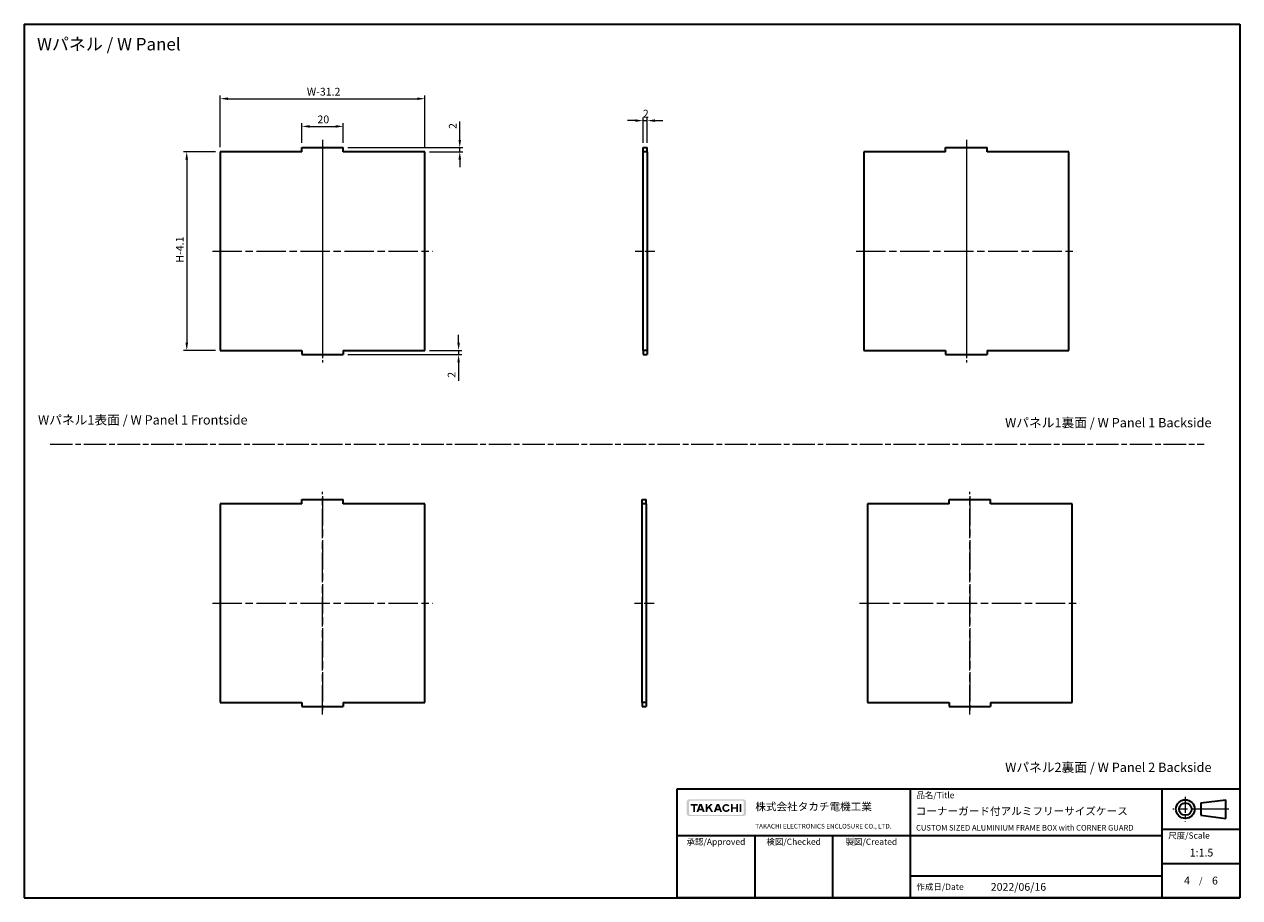
# Model space of a CAD drawing. Units: millimetres. Extents: x 36 to 5430, y 20 to 1004.
# Drawn here: x 3585 to 4172, y 20 to 442 of the extents above; entities that cross this region are included whole.
import ezdxf
from ezdxf.enums import TextEntityAlignment as Align

# ---------------------------------------------------------------- set-up
doc = ezdxf.new("R2010")
doc.units = ezdxf.units.MM
doc.header["$LTSCALE"] = 2.5
doc.linetypes.add('CHAIN', pattern=[0.35429999999999995, 0.2362, -0.0295, 0.0591, -0.0295])
doc.layers.get('Defpoints').update_dxf_attribs({"lineweight": 25})
for name, color, linetype, lineweight in [('Border (ISO)', 7, 'Continuous', 35), ('Centerline (ISO)', 131, 'Continuous', 18), ('Dimension (ISO)', 7, 'Continuous', 18), ('Dimension (ISO) @ 1', 7, 'Continuous', 18), ('Hatch (ISO)', 1, 'Continuous', 18), ('Sketch Geometry (ISO)', 7, 'Continuous', 18), ('Symbol (ISO)', 7, 'Continuous', 18), ('Title (ISO)', 7, 'Continuous', 35), ('Visible (ISO)', 7, 'Continuous', 35)]:
    doc.layers.add(name, color=color, linetype=linetype, lineweight=lineweight)
doc.styles.add('Note Text (TK)', font='txt')
doc.styles.add('文字スタイル78', font='arial.ttf')
doc.dimstyles.new('Default - Method 1b (TK)', dxfattribs={"dimscale": 2.5, "dimtxt": 2.5, "dimasz": 2.5, "dimexe": 1, "dimexo": 1.499999999999999, "dimgap": 1, "dimtad": 1, "dimtoh": 1, "dimrnd": 1e-08, "dimdsep": 46, "dimtxsty": 'Note Text (TK)', "dimcen": 0.09, "dimdle": 5, "dimclrd": 100, "dimclre": 100, "dimclrt": 7, "dimadec": 1, "dimazin": 1, "dimtfac": 1, "dimtmove": 0, "dimatfit": 3, "dimfxl": 1, "dimtolj": 1, "dimlwd": -1, "dimlwe": -1, "dimarcsym": 0})

# ---------------------------------------------------------------- blocks, each defined once
blk = doc.blocks.new('図面枠 tk図枠')
at = {"layer": 'Border (ISO)'}
for p, q in [((14.49999999999999, 289), (405.4999999999999, 289)), ((14.49999999999999, 289), (14.50000000000001, 8.000000000000007)), ((405.4999999999999, 289), (405.4999999999999, 8.000000000000007)), ((14.50000000000001, 8.000000000000007), (405.4999999999999, 8.000000000000007))]:
    blk.add_line(p, q, dxfattribs=at)
blk = doc.blocks.new('表題欄 tk表題欄')
at = {"layer": 'Hatch (ISO)'}
h = blk.add_hatch(color=256, dxfattribs=at)
edge = h.paths.add_edge_path(flags=0)
edge.add_arc((95.57537688673352, 236.2990653650367), 0.5958259999999996, 269.9999999999897, 360)
edge.add_line((96.17120288673351, 236.2990653650368), (96.17120288673348, 239.7107813650365))
edge.add_arc((95.5753768867335, 239.7107813650366), 0.5958259999999996, 0, 90.0000000000068)
edge.add_line((95.57537688673342, 240.3066073650366), (79.13710888673356, 240.3066073650366))
edge.add_arc((79.13710888673353, 239.7107813650366), 0.5958259999999996, 89.99999999999744, 180)
edge.add_line((78.54128288673353, 239.7107813650365), (78.54128288673331, 236.2990653650368))
edge.add_arc((79.13710888673332, 236.2990653650365), 0.5958259999999996, 180, 270.0000000000231)
edge.add_line((79.13710888673356, 235.7032393650365), (95.57537688673342, 235.7032393650367))
edge = h.paths.add_edge_path()
edge.add_line((77.83935088673357, 239.9556413650366), (77.83935088673357, 236.0542053650368))
edge.add_arc((78.54128288673346, 236.0542053650367), 0.7019319999998935, 180, 270.0000000000087)
edge.add_line((78.54128288673357, 235.3522733650368), (96.17120288673352, 235.3522733650368))
edge.add_arc((96.17120288673351, 236.0542053650367), 0.7019319999998921, 270, 360)
edge.add_line((96.8731348867334, 236.0542053650368), (96.87313488673352, 239.9556413650366))
edge.add_arc((96.1712028867336, 239.9556413650367), 0.7019319999998921, 0, 90.00000000000873)
edge.add_line((96.17120288673348, 240.6575733650367), (78.54128288673357, 240.6575733650366))
edge.add_arc((78.54128288673357, 239.9556413650366), 0.7019319999999984, 90, 180)
for points in [[(79.07181288673355, 239.1476033650369), (79.07181288673355, 238.6578833650367), (79.92066088673353, 238.6578833650367), (79.92066088673353, 236.6581933650368), (80.50832488673353, 236.6581933650368), (80.50832488673353, 238.6578833650367), (81.35717288673355, 238.6578833650367), (81.35717288673355, 239.1476033650369)], [(85.68407849525303, 236.6581933650368), (84.9434673993943, 237.8918698287545), (84.41792288673358, 237.3246628822781), (84.41792288673358, 236.6581933650368), (83.89555488673355, 236.6581933650368), (83.89555488673355, 239.1476033650369), (84.41792288673358, 239.1476033650369), (84.41792288673358, 238.0993979968839), (85.38913556809511, 239.1476033650369), (86.10696490847272, 239.1476033650369), (85.31925422435492, 238.2974470774499), (86.30334488673353, 236.6581933650368)], [(92.09142939614459, 239.1476033650369), (92.09142939614459, 236.6581933650368), (92.60971639614465, 236.6581933650368), (92.60971639614465, 237.6580383650368), (93.76872039614462, 237.6580383650368), (93.76872039614462, 236.6581933650368), (94.28700739614459, 236.6581933650368), (94.28700739614459, 239.1476033650369), (93.76872039614462, 239.1476033650369), (93.76872039614462, 238.1477583650367), (92.60971639614465, 238.1477583650367), (92.60971639614465, 239.1476033650369)], [(94.84202339614467, 239.1476033650369), (94.84202339614467, 236.6581933650368), (95.36439139614473, 236.6581933650368), (95.36439139614473, 239.1476033650369)]]:
    blk.add_hatch(color=256, dxfattribs=at).paths.add_polyline_path(points)
h = blk.add_hatch(color=256, dxfattribs=at)
h.paths.add_polyline_path([(82.59020695886475, 237.7110913650368), (81.95242681460243, 237.7110913650368), (82.27131688673356, 238.5794973650367)], flags=0)
h.paths.add_polyline_path([(82.77903014574996, 237.1968853650368), (81.76360362771717, 237.1968853650368), (81.56578886050404, 236.6581933650368), (80.94907288673355, 236.6581933650368), (81.86321688673357, 239.1476033650369), (82.67941688673353, 239.1476033650369), (83.59356088673351, 236.6581933650368), (82.97684491296302, 236.6581933650368)])
h = blk.add_hatch(color=256, dxfattribs=at)
h.paths.add_polyline_path([(87.52707281460246, 237.7110913650368), (88.16485295886469, 237.7110913650368), (87.84596288673359, 238.5794973650367)], flags=0)
h.paths.add_polyline_path([(87.14043486050403, 236.6581933650368), (87.3382496277172, 237.1968853650368), (88.35367614574989, 237.1968853650368), (88.551490912963, 236.6581933650368), (89.16820688673343, 236.6581933650368), (88.25406288673352, 239.1476033650369), (87.43786288673356, 239.1476033650369), (86.52371888673358, 236.6581933650368)])
h = blk.add_hatch(color=256, dxfattribs=at)
edge = h.paths.add_edge_path()
edge.add_arc((90.52309888673334, 237.9028983650369), 1.273272000000011, 38.55054079078439, 336.5820184016556)
edge.add_line((91.69149139614446, 237.3968543650369), (91.17255542714857, 237.6216113977801))
edge.add_ellipse((90.52309888673352, 237.9028983650369), major_axis=(0, -0.7998759999999119), ratio=0.8673469387756529, start_angle=128.5505407907963, end_angle=426.582018401653, ccw=False)
edge.add_line((91.09381514418376, 238.3576891122095), (91.51887237036831, 238.6964075050431))
at = {"layer": 'Title (ISO)'}
for p, q in [((74.70882392282105, 244.052739026017), (255.7088239228211, 244.052739026017)), ((74.70882392282105, 209.052739026017), (74.70882392282105, 244.052739026017)), ((149.7088239228211, 244.052739026017), (149.7088239228211, 209.052739026017)), ((230.7088239228211, 244.052739026017), (230.7088239228211, 209.052739026017)), ((255.7088239228211, 244.052739026017), (255.7088239228211, 209.052739026017)), ((243.2088239228211, 239.552739026017), (251.2088239228211, 240.5527390260171)), ((243.2088239228211, 239.552739026017), (243.2088239228211, 235.552739026017)), ((251.2088239228211, 234.552739026017), (251.2088239228211, 240.5527390260171)), ((243.2088239228211, 235.552739026017), (251.2088239228211, 234.552739026017)), ((230.7088239228211, 231.052739026017), (255.7088239228211, 231.052739026017)), ((74.70882392282105, 229.052739026017), (230.7088239228211, 229.052739026017)), ((99.70882392282108, 229.052739026017), (99.70882392282108, 209.052739026017)), ((124.708823922821, 229.052739026017), (124.708823922821, 209.052739026017)), ((230.7088239228211, 220.052739026017), (255.7088239228211, 220.052739026017)), ((149.7088239228211, 216.052739026017), (230.7088239228211, 216.052739026017)), ((255.7088239228211, 209.052739026017), (74.70882392282105, 209.052739026017))]:
    blk.add_line(p, q, dxfattribs=at)
at = {"layer": 'Title (ISO)', "color": 4, "linetype": 'CHAIN', "lineweight": 18, "ltscale": 8.889559745788574}
blk.add_line((238.2088239228211, 241.552739026017), (238.2088239228211, 233.552739026017), dxfattribs=at)
at = {"layer": 'Title (ISO)', "color": 4, "linetype": 'CHAIN', "lineweight": 18, "ltscale": 20.00163269042969}
blk.add_line((252.2088239228211, 237.552739026017), (234.2088239228211, 237.552739026017), dxfattribs=at)
at = {"layer": 'Title (ISO)'}
for radius in [3, 2]:
    blk.add_circle((238.2088239228211, 237.552739026017), radius, dxfattribs=at)
at = {"layer": 'Title (ISO)', "color": 1, "char_height": 2.000000029802322, "line_spacing_factor": 1.5, "style": 'Note Text (TK)'}
for s, insert, attachment_point in [('\\fＭＳ Ｐゴシック|b0|i0;\\H2.0000;品名/Title', (151.708823922821, 242.052739026017), 4), ('\\fＭＳ Ｐゴシック|b0|i0;\\H2.0000;承認/Approved', (87.20882392282108, 227.052739026017), 5), ('\\fＭＳ Ｐゴシック|b0|i0;\\H2.0000;検図/Checked', (112.208823922821, 227.052739026017), 5), ('\\fＭＳ Ｐゴシック|b0|i0;\\H2.0000;製図/Created', (137.2088239228211, 227.052739026017), 5), ('\\fＭＳ Ｐゴシック|b0|i0;\\H2.0000;尺度/Scale', (232.7088239228211, 229.052739026017), 4), ('\\fＭＳ Ｐゴシック|b0|i0;\\H2.0000;作成日/Date', (151.708823922821, 212.552739026017), 4)]:
    blk.add_mtext(s, dxfattribs=dict(at, insert=insert, attachment_point=attachment_point))
at = {"layer": 'Title (ISO)', "color": 7, "line_spacing_factor": 1.5, "style": 'Note Text (TK)'}
for s, insert, char_height, attachment_point in [('株式会社タカチ電機工業', (99.87313488673345, 238.052739026017), 2.5, 4), ('\\fArial|b0|i0;\\H1.4986;TAKACHI ELECTRONICS ENCLOSURE CO., LTD.', (99.87313488673342, 232.052739026017), 1.49859994649887, 4), ('\\fＭＳ Ｐゴシック|b0|i0;\\H2.0000;/', (243.2088239228211, 214.552739026017), 2.000000029802322, 5)]:
    blk.add_mtext(s, dxfattribs=dict(at, insert=insert, char_height=char_height, attachment_point=attachment_point))
at = {"layer": 'Title (ISO)', "color": 7}
for tag, p, height, style in [('<品名>_001', (151.4957557410029, 235.6535912987443), 2.5, 'Note Text (TK)'), ('<Title>_001', (151.5835851729605, 230.6521250748138), 1.800000071525573, '文字スタイル78'), ('<ページ_No.>_001', (237.9488807410029, 213.302739026017), 2.5, 'Note Text (TK)'), ('<総ページ数>_001', (246.7997330137301, 213.302739026017), 2.5, 'Note Text (TK)'), ('作成日_001', (175.6250171046392, 211.2814322078352), 2.5, 'Note Text (TK)')]:
    blk.add_attdef(tag, p, '', height=height, dxfattribs=dict(at, style=style))
at = {"layer": 'Title (ISO)', "color": 7, "style": 'Note Text (TK)'}
blk.add_attdef('<尺度>', text='', height=2.5, dxfattribs=at).set_placement((243.2088239228211, 223.5527390260171), align=Align.MIDDLE_CENTER)
blk = doc.blocks.new('*D80')
at = {"layer": 'Defpoints', "color": 0}
for p in [(3778.580634711411, 405.5942754989484), (3679.780634711411, 379.9926487144881), (3778.580634711411, 379.9926487144881)]:
    blk.add_point(p, dxfattribs=at)
at = {"layer": 'Dimension (ISO)', "color": 100}
for p, q in [((3679.780634711411, 382.2426487144881), (3679.780634711411, 407.0942754989484)), ((3683.530634711412, 405.5942754989484), (3774.830634711411, 405.5942754989484)), ((3778.580634711411, 382.2426487144881), (3778.580634711411, 407.0942754989484))]:
    blk.add_line(p, q, dxfattribs=at)
for points in [[(3683.530634711412, 406.2192754989484), (3683.530634711412, 404.9692754989484), (3679.780634711411, 405.5942754989484)], [(3774.830634711411, 406.2192754989484), (3774.830634711411, 404.9692754989484), (3778.580634711411, 405.5942754989484)]]:
    blk.add_solid(points, dxfattribs=at)
at = {"layer": 'Dimension (ISO)', "color": 7, "insert": (3720.455492665956, 408.9692754989484), "char_height": 3.75, "attachment_point": 4, "style": 'Note Text (TK)'}
blk.add_mtext('\\A1; \\fＭＳ Ｐゴシック|b0|i0;W-31.2', dxfattribs=at)
blk = doc.blocks.new('*D81')
at = {"layer": 'Defpoints', "color": 0}
for p in [(3679.780634711413, 379.9926487144883), (3663.627955175036, 284.0926487144883), (3679.780634711413, 284.0926487144883)]:
    blk.add_point(p, dxfattribs=at)
at = {"layer": 'Dimension (ISO)', "color": 100}
for p, q in [((3677.530634711413, 379.9926487144883), (3662.127955175036, 379.9926487144883)), ((3663.627955175036, 376.2426487144883), (3663.627955175036, 287.8426487144883)), ((3677.530634711413, 284.0926487144883), (3662.127955175036, 284.0926487144883))]:
    blk.add_line(p, q, dxfattribs=at)
for points in [[(3663.002955175036, 376.2426487144883), (3664.252955175036, 376.2426487144883), (3663.627955175036, 379.9926487144883)], [(3663.002955175036, 287.8426487144883), (3664.252955175036, 287.8426487144883), (3663.627955175036, 284.0926487144883)]]:
    blk.add_solid(points, dxfattribs=at)
at = {"layer": 'Dimension (ISO)', "color": 7, "insert": (3660.252955175034, 325.3310009872154), "char_height": 3.75, "attachment_point": 4, "rotation": 90, "style": 'Note Text (TK)'}
blk.add_mtext('\\A1; \\fＭＳ Ｐゴシック|b0|i0;H-4.1', dxfattribs=at)
blk = doc.blocks.new('*D82')
at = {"layer": 'Defpoints', "color": 0}
for p in [(3739.180634711411, 392.2330855242125), (3719.180634711411, 381.9926487144881), (3739.180634711411, 381.9926487144881)]:
    blk.add_point(p, dxfattribs=at)
at = {"layer": 'Dimension (ISO)', "color": 100}
for p, q in [((3719.180634711411, 384.2426487144881), (3719.180634711411, 393.7330855242125)), ((3739.180634711411, 384.2426487144881), (3739.180634711411, 393.7330855242125)), ((3722.930634711411, 392.2330855242125), (3735.430634711411, 392.2330855242125))]:
    blk.add_line(p, q, dxfattribs=at)
for points in [[(3722.930634711411, 392.8580855242125), (3722.930634711411, 391.6080855242125), (3719.180634711411, 392.2330855242125)], [(3735.430634711411, 392.8580855242125), (3735.430634711411, 391.6080855242125), (3739.180634711411, 392.2330855242125)]]:
    blk.add_solid(points, dxfattribs=at)
at = {"layer": 'Dimension (ISO)', "color": 7, "insert": (3726.687736984138, 395.6080855242125), "char_height": 3.75, "attachment_point": 4, "style": 'Note Text (TK)'}
blk.add_mtext('\\A1;20', dxfattribs=at)
blk = doc.blocks.new('*D83')
at = {"layer": 'Defpoints', "color": 0}
for p in [(3739.180634711413, 381.9926487144883), (3778.580634711413, 379.9926487144883), (3795.389122287145, 379.9926487144883)]:
    blk.add_point(p, dxfattribs=at)
at = {"layer": 'Dimension (ISO)', "color": 100}
for p, q in [((3795.389122287145, 385.7426487144883), (3795.389122287145, 394.6659442014194)), ((3741.430634711413, 381.9926487144883), (3796.889122287145, 381.9926487144883)), ((3795.389122287145, 379.9926487144883), (3795.389122287145, 381.9926487144883)), ((3780.830634711413, 379.9926487144883), (3796.889122287145, 379.9926487144883)), ((3795.389122287145, 376.2426487144883), (3795.389122287145, 372.4926487144883))]:
    blk.add_line(p, q, dxfattribs=at)
for points in [[(3794.764122287145, 385.7426487144883), (3796.014122287145, 385.7426487144883), (3795.389122287145, 381.9926487144883)], [(3794.764122287145, 376.2426487144883), (3796.014122287145, 376.2426487144883), (3795.389122287145, 379.9926487144883)]]:
    blk.add_solid(points, dxfattribs=at)
at = {"layer": 'Dimension (ISO)', "color": 7, "insert": (3792.014122287144, 390.9926487468728), "char_height": 3.75, "attachment_point": 4, "rotation": 90, "style": 'Note Text (TK)'}
blk.add_mtext('\\A1;2', dxfattribs=at)
blk = doc.blocks.new('*D84')
at = {"layer": 'Defpoints', "color": 0}
for p in [(3739.180634711413, 282.0926487144882), (3778.580634711413, 284.0926487144883), (3794.827364581967, 284.0926487144883)]:
    blk.add_point(p, dxfattribs=at)
at = {"layer": 'Dimension (ISO)', "color": 100}
for p, q in [((3794.827364581967, 287.8426487144883), (3794.827364581967, 291.5926487144883)), ((3741.430634711413, 282.0926487144882), (3796.327364581967, 282.0926487144882)), ((3780.830634711413, 284.0926487144883), (3796.327364581967, 284.0926487144883)), ((3794.827364581967, 284.0926487144883), (3794.827364581967, 282.0926487144882)), ((3794.827364581967, 278.3426487144883), (3794.827364581967, 269.4193532275592))]:
    blk.add_line(p, q, dxfattribs=at)
for points in [[(3794.202364581967, 287.8426487144883), (3795.452364581967, 287.8426487144883), (3794.827364581967, 284.0926487144883)], [(3794.202364581967, 278.3426487144883), (3795.452364581967, 278.3426487144883), (3794.827364581967, 282.0926487144882)]]:
    blk.add_solid(points, dxfattribs=at)
at = {"layer": 'Dimension (ISO)', "color": 7, "insert": (3791.452364581966, 270.919353227558), "char_height": 3.75, "attachment_point": 4, "rotation": 90, "style": 'Note Text (TK)'}
blk.add_mtext('\\A1;2', dxfattribs=at)
blk = doc.blocks.new('*D85')
at = {"layer": 'Defpoints', "color": 0}
for p in [(3885.826824720939, 395.014847895511), (3883.826824720939, 381.9926487144881), (3885.826824720939, 381.9926487144881)]:
    blk.add_point(p, dxfattribs=at)
at = {"layer": 'Dimension (ISO)', "color": 100}
for p, q in [((3880.076824720939, 395.014847895511), (3876.326824720939, 395.014847895511)), ((3883.826824720939, 384.2426487144881), (3883.826824720939, 396.514847895511)), ((3883.826824720939, 395.014847895511), (3885.826824720939, 395.014847895511)), ((3885.826824720939, 384.2426487144881), (3885.826824720939, 396.514847895511)), ((3889.576824720938, 395.014847895511), (3893.326824720939, 395.014847895511))]:
    blk.add_line(p, q, dxfattribs=at)
for points in [[(3880.076824720939, 395.639847895511), (3880.076824720939, 394.389847895511), (3883.826824720939, 395.014847895511)], [(3889.576824720938, 395.639847895511), (3889.576824720938, 394.389847895511), (3885.826824720939, 395.014847895511)]]:
    blk.add_solid(points, dxfattribs=at)
at = {"layer": 'Dimension (ISO)', "color": 7, "insert": (3883.740176993666, 398.389847895511), "char_height": 3.75, "attachment_point": 4, "style": 'Note Text (TK)'}
blk.add_mtext('\\A1;2', dxfattribs=at)

msp = doc.modelspace()

# ---------------------------------------------------------------- linework, layer by layer
at = {"layer": 'Centerline (ISO)', "linetype": 'CHAIN', "ltscale": 23.99096870422363}
for p, q in [((3729.180634711411, 385.7426487144882), (3729.180634711411, 278.3426487144881)), ((3729.180634711411, 383.7426487144881), (3729.180634711411, 280.3426487144882)), ((4039.846237290876, 385.7426487144881), (4039.846237290876, 278.3426487144881)), ((4039.846237290876, 383.7426487144881), (4039.846237290876, 280.3426487144881)), ((3676.030634711411, 332.0426487144881), (3782.33063471141, 332.0426487144881)), ((3986.696237290877, 332.0426487144881), (4092.996237290876, 332.0426487144881)), ((3729.180634711359, 108.4548082475652), (3729.180634711359, 215.8548082475653)), ((3729.180634711359, 213.8548082475653), (3729.180634711359, 110.4548082475652)), ((4041.505798588725, 108.4548082475653), (4041.505798588725, 215.8548082475653)), ((4041.505798588725, 213.8548082475653), (4041.505798588725, 110.4548082475653)), ((3676.030634711359, 162.1548082475652), (3782.330634711359, 162.1548082475653)), ((3988.355798588726, 162.1548082475654), (4094.655798588725, 162.1548082475653))]:
    msp.add_line(p, q, dxfattribs=at)
at = {"layer": 'Centerline (ISO)', "linetype": 'CHAIN', "ltscale": 7.03754711151123}
for p, q in [((3880.07682472095, 332.0426487144881), (3889.576824720951, 332.0426487144881)), ((3879.626450351096, 162.1548082475654), (3889.126450351096, 162.1548082475654))]:
    msp.add_line(p, q, dxfattribs=at)
at = {"layer": 'Sketch Geometry (ISO)', "color": 4, "linetype": 'CHAIN', "ltscale": 18.3831729888916}
msp.add_line((3597.665349263996, 238.8634161760158), (4154.540362542219, 238.8634161760158), dxfattribs=at)
at = {"layer": 'Visible (ISO)'}
for p, q in [((3719.180634711411, 379.9926487144881), (3719.180634711411, 381.9926487144881)), ((3719.180634711411, 381.9926487144881), (3739.180634711411, 381.9926487144881)), ((3739.180634711411, 379.9926487144881), (3739.180634711411, 381.9926487144881)), ((3883.826824720939, 381.9926487144881), (3885.826824720939, 381.9926487144881)), ((3883.826824720939, 379.9926487144881), (3883.826824720939, 381.9926487144881)), ((3885.826824720939, 379.9926487144881), (3885.826824720939, 381.9926487144881)), ((4029.846237290876, 379.9926487144881), (4029.846237290876, 381.9926487144881)), ((4029.846237290876, 381.9926487144881), (4049.846237290876, 381.9926487144881)), ((4049.846237290876, 379.9926487144881), (4049.846237290876, 381.9926487144881)), ((3719.180634711411, 379.9926487144881), (3679.780634711411, 379.9926487144881)), ((3679.780634711411, 379.9926487144881), (3679.780634711411, 284.0926487144882)), ((3778.580634711411, 379.9926487144881), (3739.180634711411, 379.9926487144881)), ((3778.580634711411, 284.0926487144882), (3778.580634711411, 379.9926487144881)), ((3885.82682472095, 379.9926487144881), (3883.826824720951, 379.9926487144881)), ((3883.826824720951, 284.0926487144881), (3883.826824720951, 379.9926487144881)), ((3885.82682472095, 379.9926487144881), (3885.82682472095, 284.0926487144881)), ((4029.846237290876, 379.9926487144881), (3990.446237290877, 379.9926487144881)), ((3990.446237290877, 379.9926487144881), (3990.446237290877, 284.0926487144881)), ((4089.246237290875, 379.9926487144881), (4049.846237290876, 379.9926487144881)), ((4089.246237290875, 284.0926487144881), (4089.246237290875, 379.9926487144881)), ((3679.780634711411, 284.0926487144882), (3719.180634711411, 284.0926487144881)), ((3719.180634711411, 284.0926487144881), (3719.180634711411, 282.0926487144881)), ((3719.180634711411, 282.0926487144881), (3739.180634711411, 282.0926487144881)), ((3739.180634711411, 284.0926487144881), (3739.180634711411, 282.0926487144881)), ((3739.180634711411, 284.0926487144881), (3778.580634711411, 284.0926487144882)), ((3883.826824720939, 284.092648714488), (3883.826824720939, 282.092648714488)), ((3885.82682472095, 284.0926487144881), (3883.826824720951, 284.0926487144881)), ((3883.826824720939, 282.092648714488), (3885.826824720939, 282.092648714488)), ((3885.826824720939, 284.092648714488), (3885.826824720939, 282.092648714488)), ((3990.446237290877, 284.0926487144881), (4029.846237290876, 284.092648714488)), ((4029.846237290876, 284.092648714488), (4029.846237290876, 282.092648714488)), ((4029.846237290876, 282.092648714488), (4049.846237290876, 282.092648714488)), ((4049.846237290876, 284.092648714488), (4049.846237290876, 282.092648714488)), ((4049.846237290876, 284.092648714488), (4089.246237290875, 284.0926487144881)), ((3719.180634711359, 210.1048082475653), (3719.180634711359, 212.1048082475653)), ((3719.180634711359, 212.1048082475653), (3739.18063471136, 212.1048082475653)), ((3739.18063471136, 210.1048082475653), (3739.18063471136, 212.1048082475653)), ((3883.376450351084, 212.1048082475653), (3885.376450351085, 212.1048082475653)), ((3883.376450351084, 210.1048082475653), (3883.376450351084, 212.1048082475653)), ((3885.376450351085, 210.1048082475653), (3885.376450351085, 212.1048082475653)), ((4031.505798588725, 210.1048082475653), (4031.505798588725, 212.1048082475653)), ((4031.505798588725, 212.1048082475653), (4051.505798588725, 212.1048082475653)), ((4051.505798588725, 210.1048082475653), (4051.505798588725, 212.1048082475653)), ((3719.180634711359, 210.1048082475653), (3679.780634711359, 210.1048082475653)), ((3679.780634711359, 210.1048082475653), (3679.780634711359, 114.2048082475652)), ((3778.580634711359, 210.1048082475653), (3739.18063471136, 210.1048082475653)), ((3778.580634711359, 114.2048082475652), (3778.580634711359, 210.1048082475653)), ((3885.376450351096, 210.1048082475653), (3883.376450351097, 210.1048082475653)), ((3883.376450351097, 114.2048082475653), (3883.376450351097, 210.1048082475653)), ((3885.376450351096, 210.1048082475653), (3885.376450351096, 114.2048082475653)), ((4031.505798588725, 210.1048082475653), (3992.105798588726, 210.1048082475653)), ((3992.105798588726, 210.1048082475653), (3992.105798588726, 114.2048082475653)), ((4090.905798588725, 210.1048082475653), (4051.505798588725, 210.1048082475653)), ((4090.905798588725, 114.2048082475653), (4090.905798588725, 210.1048082475653)), ((3679.780634711359, 114.2048082475652), (3719.180634711359, 114.2048082475652)), ((3719.180634711359, 114.2048082475652), (3719.180634711359, 112.2048082475652)), ((3719.180634711359, 112.2048082475652), (3739.18063471136, 112.2048082475652)), ((3739.18063471136, 114.2048082475652), (3739.18063471136, 112.2048082475652)), ((3739.18063471136, 114.2048082475652), (3778.580634711359, 114.2048082475652)), ((3883.376450351084, 114.2048082475653), (3883.376450351084, 112.2048082475653)), ((3885.376450351096, 114.2048082475653), (3883.376450351097, 114.2048082475653)), ((3883.376450351084, 112.2048082475653), (3885.376450351085, 112.2048082475653)), ((3885.376450351085, 114.2048082475653), (3885.376450351085, 112.2048082475653)), ((3992.105798588726, 114.2048082475653), (4031.505798588725, 114.2048082475653)), ((4031.505798588725, 114.2048082475653), (4031.505798588725, 112.2048082475653)), ((4031.505798588725, 112.2048082475653), (4051.505798588725, 112.2048082475653)), ((4051.505798588725, 114.2048082475653), (4051.505798588725, 112.2048082475653)), ((4051.505798588725, 114.2048082475653), (4090.905798588725, 114.2048082475653))]:
    msp.add_line(p, q, dxfattribs=at)

# ---------------------------------------------------------------- block references
at = {"xscale": 1.5, "yscale": 1.5, "zscale": 1.5}
msp.add_blockref('図面枠 tk図枠', (3563.5, 7.999999999999989), dxfattribs=at)
ref = msp.add_blockref('表題欄 tk表題欄', (3788.186764115768, -293.5791085390255), dxfattribs=dict(xscale=1.5, yscale=1.5, zscale=1.5))
ref.add_attrib('<品名>_001', 'コーナーガード付アルミフリーサイズケース', (4015.430397727272, 59.90127840909092), dxfattribs={"layer": 'Title (ISO)', "color": 7, "height": 3.75, "style": 'Note Text (TK)'})
ref.add_attrib('<尺度>_001', '1:1.5', (4147.651988636364, 39.87500000000004), dxfattribs={"layer": 'Title (ISO)', "color": 7, "height": 3.75, "style": 'Note Text (TK)'})
ref.add_attrib('作成日_001', '2022/06/16', (4051.624289772727, 23.3430397727273), dxfattribs={"layer": 'Title (ISO)', "color": 7, "height": 3.75, "style": 'Note Text (TK)'})
ref.add_attrib('<Title>_001', 'CUSTOM SIZED ALUMINIUM FRAME BOX with CORNER GUARD', (4015.562141875209, 52.39907907319508), dxfattribs={"layer": 'Title (ISO)', "color": 7, "height": 2.70000010728836, "style": '文字スタイル78'})
ref.add_attrib('<ページ_No.>_001', '4', (4144.875710227273, 26.37500000000001), dxfattribs={"layer": 'Title (ISO)', "color": 7, "height": 3.75, "style": 'Note Text (TK)'})
ref.add_attrib('<総ページ数>_001', '6', (4158.386363636363, 26.37500000000001), dxfattribs={"layer": 'Title (ISO)', "color": 7, "height": 3.75, "style": 'Note Text (TK)'})

# ---------------------------------------------------------------- texts
at = {"layer": 'Symbol (ISO)', "color": 7, "attachment_point": 4, "line_spacing_factor": 1.5, "style": 'Note Text (TK)'}
for s, insert, char_height, width in [('\\fＭＳ Ｐゴシック|b0|i0;\\H6.0000;Wパネル / W Panel', (3591.395895472122, 431.9305892570987), 6.000000089406967, 73.05263042449951), ('\\fＭＳ Ｐゴシック|b0|i0;\\H4.5000;Wパネル1表面 / W Panel 1 Frontside', (3591.86306692919, 250.6039333152282), 4.500000178813934, 105.5526351928711), ('\\fＭＳ Ｐゴシック|b0|i0;\\H4.5000;Wパネル1裏面 / W Panel 1 Backside', (4058.548131574414, 249.2493349478516), 4.500000178813934, 104.3157935142517), ('\\fＭＳ Ｐゴシック|b0|i0;\\H4.5000;Wパネル2裏面 / W Panel 2 Backside', (4058.577962316117, 82.92502376007837), 4.500000178813934, 104.3157935142517)]:
    msp.add_mtext(s, dxfattribs=dict(at, insert=insert, char_height=char_height, width=width))

# ---------------------------------------------------------------- dimensions: what is measured, and where the dimension line sits
at = {"layer": 'Dimension (ISO) @ 1', "color": 100}
for base, p2, angle, text, picture, middle in [((3778.580634711411, 405.5942754989484), (3778.580634711411, 379.9926487144881), 180, ' \\fＭＳ Ｐゴシック|b0|i0;W-31.2', '*D80', (3729.180634711411, 405.5942754989484)), ((3663.627955175036, 284.0926487144883), (3679.780634711411, 284.0926487144882), 90, ' \\fＭＳ Ｐゴシック|b0|i0;H-4.1', '*D81', (3663.627955175035, 332.0426487144881))]:
    dim = msp.add_linear_dim(base=base, p1=(3679.780634711411, 379.9926487144881), p2=p2, angle=angle, text=text, dimstyle='Default - Method 1b (TK)', override={"dimscale": 1, "dimtxt": 3.75, "dimasz": 3.75, "dimexe": 1.5, "dimexo": 2.249999999999999, "dimgap": 1.5, "dimtoh": 0, "dimdec": 2, "dimcen": 0.135, "dimtol": 0, "dimlim": 0, "dimtp": 0, "dimtm": 0, "dimtdec": 2, "dimtix": 0, "dimtofl": 0, "dimtmove": 0, "dimatfit": 1}, dxfattribs=at)
    dim.commit()
    dim.dimension.update_dxf_attribs({"geometry": picture, "text_midpoint": middle, "dimtype": 128})
for base, p1, p2, angle, override, picture, middle in [((3885.826824720939, 395.014847895511), (3883.826824720939, 381.9926487144881), (3885.826824720939, 381.9926487144881), 180, {"dimscale": 1, "dimtxt": 3.75, "dimasz": 3.75, "dimexe": 1.5, "dimexo": 2.249999999999999, "dimgap": 1.5, "dimtoh": 0, "dimdec": 2, "dimcen": 0.135, "dimtol": 0, "dimlim": 0, "dimtp": 0, "dimtm": 0, "dimtdec": 2, "dimtix": 0, "dimtofl": 1, "dimtmove": 0, "dimatfit": 1}, '*D85', (3884.826824720938, 395.014847895511)), ((3739.180634711411, 392.2330855242125), (3719.180634711411, 381.9926487144881), (3739.180634711411, 381.9926487144881), 180, {"dimscale": 1, "dimtxt": 3.75, "dimasz": 3.75, "dimexe": 1.5, "dimexo": 2.249999999999999, "dimgap": 1.5, "dimtoh": 0, "dimdec": 2, "dimcen": 0.135, "dimtol": 0, "dimlim": 0, "dimtp": 0, "dimtm": 0, "dimtdec": 2, "dimtix": 0, "dimtofl": 0, "dimtmove": 0, "dimatfit": 1}, '*D82', (3729.180634711411, 392.2330855242125)), ((3795.389122287145, 379.9926487144883), (3739.180634711411, 381.9926487144881), (3778.580634711411, 379.9926487144881), 90, {"dimscale": 1, "dimtxt": 3.75, "dimasz": 3.75, "dimexe": 1.5, "dimexo": 2.249999999999999, "dimgap": 1.5, "dimtoh": 0, "dimdec": 2, "dimcen": 0.135, "dimtol": 0, "dimlim": 0, "dimtp": 0, "dimtm": 0, "dimtdec": 2, "dimtix": 0, "dimtofl": 1, "dimtmove": 0, "dimatfit": 1}, '*D83', (3795.389122287144, 392.0792964741455)), ((3794.827364581967, 284.0926487144883), (3739.180634711411, 282.0926487144881), (3778.580634711411, 284.0926487144882), 90, {"dimscale": 1, "dimtxt": 3.75, "dimasz": 3.75, "dimexe": 1.5, "dimexo": 2.249999999999999, "dimgap": 1.5, "dimtoh": 0, "dimdec": 2, "dimcen": 0.135, "dimtol": 0, "dimlim": 0, "dimtp": 0, "dimtm": 0, "dimtdec": 2, "dimtix": 0, "dimtofl": 1, "dimtmove": 0, "dimatfit": 1}, '*D84', (3794.827364581966, 272.0060009548308))]:
    dim = msp.add_linear_dim(base=base, p1=p1, p2=p2, angle=angle, dimstyle='Default - Method 1b (TK)', override=override, dxfattribs=at)
    dim.commit()
    dim.dimension.update_dxf_attribs({"geometry": picture, "text_midpoint": middle, "dimtype": 128})

doc.saveas('drawing.dxf')
